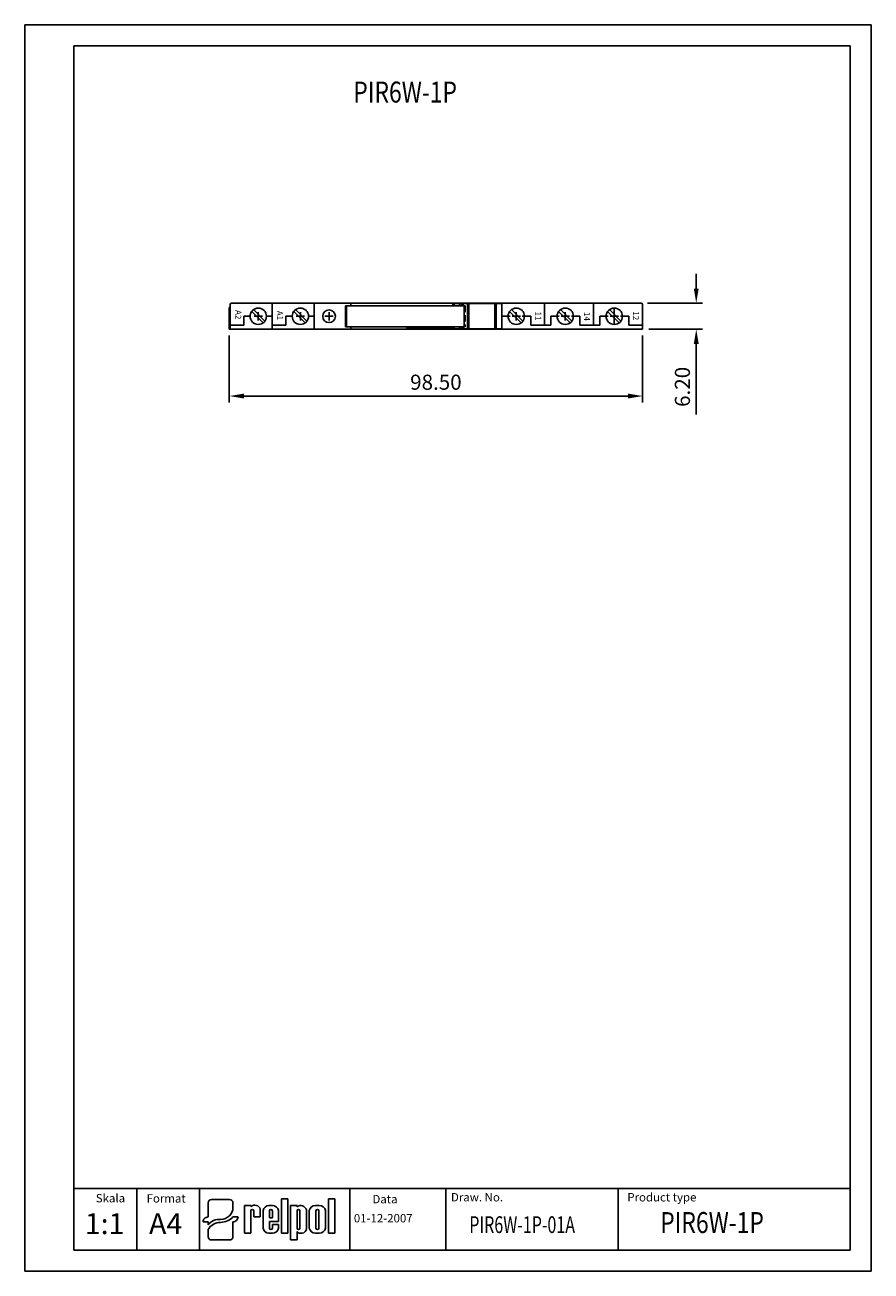
# Model space of a CAD drawing. Extents: x 486 to 688, y 0 to 297.
import ezdxf

# ---------------------------------------------------------------- set-up
doc = ezdxf.new("R2010")
doc.units = 0
doc.header["$LTSCALE"] = 6
doc.header["$MEASUREMENT"] = 0
doc.linetypes.add('HIDDEN', pattern=[0.375, 0.25, -0.125])
doc.layers.get('0').update_dxf_attribs({"linetype": 'CONTINUOUS'})
doc.layers.get('DEFPOINTS').update_dxf_attribs({"linetype": 'CONTINUOUS'})
for name, color, linetype in [('1', 3, 'CONTINUOUS'), ('2', 6, 'CONTINUOUS'), ('3', 4, 'HIDDEN'), ('WY', 1, 'CONTINUOUS'), ('WYMIARY', 1, 'CONTINUOUS'), ('WYMSKALA1', 1, 'CONTINUOUS')]:
    doc.layers.add(name, color=color, linetype=linetype)
doc.styles.add('ITALIC', font='simplex', dxfattribs={"oblique": 15})
doc.dimstyles.get("Standard").update_dxf_attribs({"dimtxt": 3.6, "dimasz": 3.5, "dimexe": 1.5, "dimexo": 1.5, "dimgap": 1.5, "dimtad": 1, "dimzin": 0, "dimtxsty": 'STANDARD', "dimcen": -1, "dimazin": 3, "dimtp": 0.1, "dimtfac": 1, "dimtdec": 4, "dimtofl": 0, "dimtmove": 0, "dimatfit": 3, "dimtolj": 1, "dimtzin": 0})

# ---------------------------------------------------------------- blocks, each defined once
blk = doc.blocks.new('*D4')
at = {"color": 0, "linetype": 'BYBLOCK'}
for p, q in [((646.014883, 213.719134), (646.014883, 217.219134)), ((634.423797, 210.219134), (647.514883, 210.219134)), ((634.723797, 204.019134), (647.514883, 204.019134)), ((646.014883, 200.519134), (646.014883, 183.679631))]:
    blk.add_line(p, q, dxfattribs=at)
for points in [[(645.431549, 213.719134), (646.598216, 213.719134), (646.014883, 210.219134)], [(645.431549, 200.519134), (646.598216, 200.519134), (646.014883, 204.019134)]]:
    blk.add_solid(points, dxfattribs=at)
at = {"layer": 'DEFPOINTS', "color": 0, "linetype": 'BYBLOCK'}
for p in [(632.923797, 210.219134), (633.223797, 204.019134), (646.014883, 204.019134)]:
    blk.add_point(p, dxfattribs=at)
at = {"color": 0, "linetype": 'BYBLOCK', "insert": (642.714883, 190.279631), "char_height": 3.6, "attachment_point": 5, "rotation": 90}
blk.add_mtext('\\A1;6.20', dxfattribs=at)
blk = doc.blocks.new('*D7')
at = {"color": 0, "linetype": 'BYBLOCK'}
for p, q in [((534.723797, 202.519134), (534.723797, 186.590955)), ((633.223797, 202.519134), (633.223797, 186.590955)), ((629.723797, 188.090955), (538.223797, 188.090955))]:
    blk.add_line(p, q, dxfattribs=at)
for points in [[(538.223797, 188.674288), (538.223797, 187.507621), (534.723797, 188.090955)], [(629.723797, 188.674288), (629.723797, 187.507621), (633.223797, 188.090955)]]:
    blk.add_solid(points, dxfattribs=at)
at = {"layer": 'DEFPOINTS', "color": 0, "linetype": 'BYBLOCK'}
for p in [(534.723797, 204.019134), (633.223797, 204.019134), (534.723797, 188.090955)]:
    blk.add_point(p, dxfattribs=at)
at = {"color": 0, "linetype": 'BYBLOCK', "insert": (583.973797, 191.390955), "char_height": 3.6, "attachment_point": 5}
blk.add_mtext('\\A1;98.50', dxfattribs=at)

msp = doc.modelspace()

# ---------------------------------------------------------------- linework, layer by layer
for p, q in [((529.697667, 13.461283), (529.697667, 16.260974)), ((530.499811, 17.030079), (534.811334, 17.030079)), ((535.613478, 15.155385), (535.613478, 16.260974)), ((538.361694, 9.015264), (538.361694, 15.60367)), ((538.361694, 15.60367), (539.903809, 15.60367)), ((539.903809, 15.60367), (539.903809, 15.38827)), ((544.194477, 15.60367), (545.04922, 15.60367)), ((547.14922, 9.015264), (547.14922, 17.211264)), ((547.14922, 17.211264), (548.69422, 17.211264)), ((548.69422, 17.211264), (548.69422, 9.015264)), ((549.34822, 7.416264), (549.34822, 15.612264)), ((549.34822, 15.612264), (550.89322, 15.612264)), ((550.89322, 15.612264), (550.89322, 15.324264)), ((555.26122, 15.612412), (556.19122, 15.612412)), ((558.34222, 9.015264), (558.34222, 17.211264)), ((558.34222, 17.211264), (559.88722, 17.211264)), ((559.88722, 17.211264), (559.88722, 9.015264)), ((529.697667, 13.461283), (529.697667, 12.896138)), ((535.613478, 12.896138), (536.51589, 12.896138)), ((536.816694, 12.896138), (536.51589, 12.896138)), ((539.892236, 14.361264), (539.903809, 9.015264)), ((540.567236, 14.361264), (540.578809, 12.93607)), ((540.578809, 12.93607), (542.12122, 12.93607)), ((540.911147, 12.93607), (542.12122, 12.93607)), ((542.12122, 12.93607), (542.12122, 14.72707)), ((542.79622, 10.236264), (542.79622, 14.41447)), ((544.33822, 14.361264), (544.33822, 12.71167)), ((544.33822, 12.71167), (545.01322, 12.71167)), ((545.01322, 14.361264), (545.01322, 12.71167)), ((546.46222, 11.81167), (546.46222, 14.41447)), ((550.89322, 14.361264), (550.89322, 10.252764)), ((551.56822, 14.361264), (551.56822, 10.252764)), ((553.11022, 14.583264), (553.11022, 10.179264)), ((553.78522, 10.203412), (553.78522, 14.424264)), ((555.38872, 14.361264), (555.38872, 10.252764)), ((556.06372, 14.361264), (556.06372, 10.252764)), ((557.66722, 14.424264), (557.66722, 10.203412)), ((528.494452, 11.742481), (528.795256, 11.742481)), ((529.697667, 11.742481), (528.795256, 11.742481)), ((529.697667, 11.742481), (529.697667, 11.034514)), ((529.697667, 9.895061), (529.697667, 8.185369)), ((535.613478, 8.185369), (535.613478, 11.742481)), ((538.361694, 9.015264), (539.903809, 9.015264)), ((539.892236, 9.015264), (539.903809, 9.022759)), ((544.194477, 9.047064), (545.04922, 9.047064)), ((546.46222, 11.81167), (544.33822, 11.81167)), ((544.33822, 11.81167), (544.33822, 10.236264)), ((544.33822, 11.81167), (544.33822, 10.252764)), ((545.01322, 11.13667), (546.46222, 11.13667)), ((545.01322, 11.13667), (545.01322, 10.252764)), ((546.46222, 11.13667), (546.46222, 10.236264)), ((548.69422, 9.015264), (547.14922, 9.015264)), ((550.89322, 9.438264), (550.89322, 7.416264)), ((551.576266, 9.015264), (552.11422, 9.015264)), ((555.26122, 9.015264), (556.19122, 9.015264)), ((559.88722, 9.015264), (558.34222, 9.015264)), ((530.499811, 7.416263), (534.811334, 7.416263)), ((550.89322, 7.416264), (549.34822, 7.416264))]:
    msp.add_line(p, q)
for centre, radius, start, end in [((540.798894, 14.34127), 1.377457, 16.265061, 130.527299), ((544.201848, 14.17837), 1.425319, 89.703671, 170.465171), ((545.056591, 14.17837), 1.425319, 9.534829, 90.296329), ((551.752247, 14.207365), 1.409039, 15.47255, 127.56454), ((555.243059, 14.124104), 1.488419, 89.300887, 168.365732), ((556.209381, 14.124104), 1.488419, 11.634268, 90.699113), ((540.229736, 14.361264), 0.3375, 360, 180), ((544.67572, 14.361264), 0.3375, 360, 180), ((551.23072, 14.361264), 0.3375, 360, 180), ((555.72622, 14.361264), 0.3375, 360, 180), ((544.201848, 10.472364), 1.425319, 189.534829, 270.296329), ((544.67572, 10.252764), 0.3375, 180, 0), ((545.056591, 10.472364), 1.425319, 269.703671, 350.465171), ((551.23072, 10.252764), 0.3375, 180, 0), ((551.5428, 9.724764), 0.709955, 203.80008, 272.051918), ((551.982126, 10.136416), 1.128907, 276.719576, 2.175194), ((555.243059, 10.503572), 1.488419, 191.634268, 270.699113), ((555.72622, 10.252764), 0.3375, 180, 0), ((556.209381, 10.503572), 1.488419, 269.300887, 348.365732)]:
    msp.add_arc(centre, radius, start, end)
for centre, major_axis, ratio, start_param, end_param in [((530.499811, 16.260974), (0.802144, 0), 0.958812, 1.5707963268, 3.1415926536), ((532.630506, 15.17942), (2.983078, 0), 0.958812, -1.5623931632, 0.0084031635), ((534.811334, 16.260974), (-0.802144, 0), 0.958812, 3.1415926536, 4.7123889804), ((529.697667, 11.742481), (-1.203216, 0), 0.958812, -1.5707963268, 0), ((532.249598, 9.872487), (2.960559, 0.357076), 0.820999, 1.335209029, 2.5030328729), ((532.58733, 15.509539), (-4.072692, 0), 0.958812, 1.587553347, 2.4083885873), ((535.613478, 12.896138), (1.203216, 0), 0.958812, 4.7123889804, 6.2831853072), ((532.480104, 8.937306), (3.015746, 0.774652), 0.846775, 1.2997364682, 2.4799741172), ((530.499811, 8.185369), (-0.802144, 0), 0.958812, 0, 1.5707963268), ((534.811334, 8.185369), (0.802144, 0), 0.958812, 4.7123889804, 6.2831853072)]:
    msp.add_ellipse(centre, major_axis=major_axis, ratio=ratio, start_param=start_param, end_param=end_param)
at = {"layer": '1', "color": 3, "linetype": 'CONTINUOUS'}
for p, q in [((534.723797, 229.67442), (534.959815, 229.67442)), ((534.959815, 230.37442), (534.959815, 224.47442)), ((535.259815, 230.67442), (563.526687, 230.67442)), ((540.074379, 228.72473), (542.799264, 225.999845)), ((540.498643, 229.148995), (543.223528, 226.424109)), ((544.927548, 230.67442), (544.927548, 224.47442)), ((550.102112, 228.72473), (552.826997, 225.999845)), ((550.526376, 229.148995), (553.251261, 226.424109)), ((554.926687, 230.67442), (554.926687, 224.47442)), ((562.426182, 228.871075), (562.426182, 229.535039)), ((562.426182, 229.535039), (562.658609, 229.535039)), ((562.426182, 229.226103), (562.658609, 229.226103)), ((562.426182, 228.871075), (562.426182, 228.20711)), ((562.426687, 230.07442), (562.426687, 225.07442)), ((563.726687, 230.07442), (562.426687, 230.07442)), ((563.526687, 230.67442), (589.638296, 230.67442)), ((563.726687, 230.47442), (563.726687, 230.07442)), ((588.015356, 230.57442), (599.651494, 230.57442)), ((588.015356, 230.57442), (588.015356, 230.07442)), ((588.330528, 230.57442), (588.330528, 230.07442)), ((589.638296, 230.67442), (632.923797, 230.67442)), ((590.046328, 230.57442), (590.046328, 230.07442)), ((590.1396, 230.57442), (590.1396, 230.07442)), ((590.441957, 230.57442), (590.441957, 230.07442)), ((591.493178, 230.57442), (591.493178, 224.57442)), ((591.795159, 230.57442), (591.795159, 224.57442)), ((597.978345, 230.57442), (597.978345, 224.57442)), ((598.315322, 230.57442), (598.315322, 224.57442)), ((599.651494, 230.57442), (599.651494, 224.57442)), ((601.543083, 228.72473), (604.267968, 225.999845)), ((601.967347, 229.148995), (604.692232, 226.424109)), ((609.866796, 230.67442), (609.866796, 225.47442)), ((613.221583, 228.72473), (615.946468, 225.999845)), ((613.645847, 229.148995), (616.370733, 226.424109)), ((621.545297, 230.67442), (621.545297, 225.47442)), ((624.900083, 228.72473), (627.624969, 225.999845)), ((625.324347, 229.148995), (628.049233, 226.424109)), ((633.223797, 230.37442), (633.223797, 224.47442)), ((538.198953, 225.47442), (538.198953, 227.57442)), ((538.198953, 227.57442), (539.698953, 227.57442)), ((543.598953, 227.57442), (544.927548, 227.57442)), ((548.226687, 225.47442), (548.226687, 227.57442)), ((548.226687, 227.57442), (549.726687, 227.57442)), ((553.626687, 227.57442), (554.926687, 227.57442)), ((562.426182, 228.516046), (562.658609, 228.516046)), ((562.426182, 228.20711), (562.658609, 228.20711)), ((601.667658, 227.57442), (599.678296, 227.57442)), ((604.567658, 227.57442), (606.567658, 227.57442)), ((606.567658, 227.57442), (606.567658, 225.47442)), ((611.346158, 227.57442), (611.346158, 225.47442)), ((613.346158, 227.57442), (611.346158, 227.57442)), ((616.246158, 227.57442), (618.246158, 227.57442)), ((618.246158, 227.57442), (618.246158, 225.47442)), ((623.024658, 227.57442), (623.024658, 225.47442)), ((625.024658, 227.57442), (623.024658, 227.57442)), ((627.924658, 227.57442), (629.924658, 227.57442)), ((629.924658, 227.57442), (629.924658, 225.47442)), ((534.723797, 224.47442), (633.223797, 224.47442)), ((534.959815, 225.47442), (538.198953, 225.47442)), ((544.927548, 225.47442), (548.226687, 225.47442)), ((563.726687, 225.07442), (562.426687, 225.07442)), ((563.726687, 224.67442), (563.726687, 225.07442)), ((577.033526, 224.47442), (577.033526, 225.07442)), ((577.033526, 224.692581), (588.015356, 224.692581)), ((579.712083, 225.07442), (579.712083, 224.692581)), ((588.015356, 225.07442), (588.015356, 224.57442)), ((588.015356, 224.57442), (599.651494, 224.57442)), ((588.330528, 225.07442), (588.330528, 224.57442)), ((590.046328, 225.07442), (590.046328, 224.57442)), ((590.1396, 225.07442), (590.1396, 224.57442)), ((590.441957, 225.07442), (590.441957, 224.57442)), ((606.567658, 225.47442), (611.346158, 225.47442)), ((618.246158, 225.47442), (623.024658, 225.47442)), ((629.924658, 225.47442), (633.223797, 225.47442))]:
    msp.add_line(p, q, dxfattribs=at)
at = {"layer": '1'}
for p, q in [((563.469863, 5), (563.469863, 19.689837)), ((627.394234, 5), (627.394234, 19.689837))]:
    msp.add_line(p, q, dxfattribs=at)
at = {"layer": '1', "color": 3, "linetype": 'CONTINUOUS'}
msp.add_circle((558.526687, 227.57442), 1.5, dxfattribs=at)
for centre, radius, start, end in [((535.259815, 230.37442), 0.3, 90, 180), ((541.648953, 227.57442), 1.95, 0, 180), ((551.676687, 227.57442), 1.95, 0, 180), ((563.526687, 230.47442), 0.2, 0, 90), ((603.117658, 227.57442), 1.95, 0, 180), ((614.796158, 227.57442), 1.95, 0, 180), ((626.474658, 227.57442), 1.95, 0, 180), ((632.923797, 230.37442), 0.3, 0, 90), ((541.648953, 227.57442), 1.95, 180, 0), ((551.676687, 227.57442), 1.95, 180, 0), ((603.117658, 227.57442), 1.95, 180, 0), ((614.796158, 227.57442), 1.95, 180, 0), ((626.474658, 227.57442), 1.95, 180, 0), ((563.526687, 224.67442), 0.2, 270, 0)]:
    msp.add_arc(centre, radius, start, end, dxfattribs=at)
at = {"layer": '2'}
for p, q in [((687.671651, 297), (497.671651, 297)), ((687.671651, 0), (687.671651, 297)), ((687.671651, 0), (687.671651, 297)), ((687.671651, 0), (687.671651, 297)), ((682.671651, 292), (497.671651, 292)), ((682.671651, 5), (682.671651, 292)), ((497.671651, 5), (682.671651, 5))]:
    msp.add_line(p, q, dxfattribs=at)
at = {"layer": '2', "color": 6}
msp.add_line((497.671651, 0), (687.671651, 0), dxfattribs=at)
at = {"layer": '3'}
for p, q in [((589.629372, 230.47442), (589.629372, 230.07442)), ((589.629372, 230.07442), (590.929372, 230.07442)), ((590.929372, 230.07442), (590.929372, 225.07442)), ((589.629372, 224.67442), (589.629372, 225.07442)), ((589.629372, 225.07442), (590.929372, 225.07442))]:
    msp.add_line(p, q, dxfattribs=at)
for centre, start, end in [((589.829372, 230.47442), 90, 180), ((589.829372, 224.67442), 180, 270)]:
    msp.add_arc(centre, 0.2, start, end, dxfattribs=at)
at = {"layer": 'DEFPOINTS', "color": 0, "linetype": 'BYBLOCK'}
for p in [(535.259815, 230.67442), (562.426687, 230.07442), (563.271743, 230.67442), (567.051743, 230.67442), (572.550888, 230.07442), (578.394015, 230.67442), (583.419687, 230.67442), (583.419687, 230.57442), (588.494613, 230.57442), (562.426687, 225.07442)]:
    msp.add_point(p, dxfattribs=at)
at = {"layer": 'WY'}
msp.add_line((626.474658, 227.57442), (626.474658, 225.62442), dxfattribs=at)
at = {"layer": 'WY', "color": 3, "linetype": 'CONTINUOUS'}
msp.add_line((682.671651, 19.689837), (497.671651, 19.689837), dxfattribs=at)
at = {"layer": 'WYMIARY', "color": 6}
for p, q in [((486.041244, 0), (486.041244, 297)), ((497.671651, 297), (486.041244, 297)), ((687.671651, 0), (687.671651, 297)), ((687.671651, 0), (687.671651, 297)), ((687.671651, 0), (687.671651, 297)), ((687.671651, 0), (687.671651, 297)), ((497.671651, 292), (497.671651, 5)), ((497.671651, 0), (486.041244, 0))]:
    msp.add_line(p, q, dxfattribs=at)
at = {"layer": 'WYMIARY', "color": 3}
for p, q in [((534.723797, 224.47442), (534.723797, 229.67442)), ((562.658609, 230.07442), (562.658609, 225.07442)), ((590.670222, 230.07442), (562.658609, 230.07442)), ((590.670222, 230.07442), (590.670222, 225.07442)), ((562.658609, 225.07442), (590.670222, 225.07442)), ((512.671651, 19.689837), (512.671651, 5)), ((527.671651, 19.689837), (527.671651, 5)), ((586.373187, 19.689837), (586.373187, 5))]:
    msp.add_line(p, q, dxfattribs=at)
at = {"layer": 'WYMSKALA1'}
for p, q in [((626.474658, 226.57442), (626.474658, 229.52442)), ((540.648953, 227.57442), (542.648953, 227.57442)), ((541.648953, 226.57442), (541.648953, 228.57442)), ((550.676687, 227.57442), (552.676687, 227.57442)), ((551.676687, 226.57442), (551.676687, 228.57442)), ((557.526687, 227.57442), (559.526687, 227.57442)), ((558.526687, 226.57442), (558.526687, 228.57442)), ((602.117658, 227.57442), (604.117658, 227.57442)), ((603.117658, 226.57442), (603.117658, 228.57442)), ((613.796158, 227.57442), (615.796158, 227.57442)), ((614.796158, 226.57442), (614.796158, 228.57442)), ((625.474658, 227.57442), (627.474658, 227.57442))]:
    msp.add_line(p, q, dxfattribs=at)

# ---------------------------------------------------------------- texts
at = {"layer": '1', "style": 'ITALIC', "oblique": 15}
for s, height, width, p in [('PIR6W-1P', 5, 0.8, (564.283939, 278.498181)), ('PIR6W-1P-01A', 4, 0.7, (591.935141, 9.064009)), ('PIR6W-1P', 5, 0.8, (637.422754, 9.064009))]:
    msp.add_text(s, height=height, dxfattribs=dict(at, width=width)).set_placement(p)
for s, p in [('1:1', (500.301985, 8.797457)), ('A4', (515.607578, 8.797457))]:
    msp.add_text(s, height=5, dxfattribs=at).set_placement(p)
at = {"layer": 'WY', "color": 3, "linetype": 'CONTINUOUS', "style": 'ITALIC'}
for s, p in [('A2', (536.18421, 229.046137)), ('A1', (546.107903, 228.871444)), ('11', (607.686648, 228.685414)), ('14', (619.282911, 228.585139)), ('12', (630.945435, 228.733977))]:
    msp.add_text(s, height=1.4, rotation=270, dxfattribs=at).set_placement(p)
at = {"layer": 'WY', "style": 'ITALIC', "oblique": 15}
for s, p in [('Skala', (502.936765, 16.373844)), ('Format', (515.042219, 16.329369)), ('Data', (568.848776, 16.149239)), ('Draw. No.', (587.562196, 16.599248)), ('Product type', (629.585432, 16.599248)), ('01-12-2007', (564.417407, 11.60401))]:
    msp.add_text(s, height=2, dxfattribs=at).set_placement(p)

# ---------------------------------------------------------------- dimensions: what is measured, and where the dimension line sits
at = {"layer": 'WY'}
dim = msp.add_linear_dim(base=(646.014883, 224.47442), p1=(632.923797, 230.67442), p2=(633.223797, 224.47442), angle=90, dimstyle='STANDARD', dxfattribs=at)
dim.commit()
dim.dimension.update_dxf_attribs({"geometry": '*D4', "text_midpoint": (646.014883, 210.734917), "dimtype": 160, "insert": (0, 20.455286)})
dim = msp.add_linear_dim(base=(534.723797, 208.54624), p1=(633.223797, 224.47442), p2=(534.723797, 224.47442), dimstyle='STANDARD', dxfattribs=at)
dim.commit()
dim.dimension.update_dxf_attribs({"geometry": '*D7', "text_midpoint": (583.973797, 208.54624), "dimtype": 160, "insert": (0, 20.455286)})

doc.saveas('drawing.dxf')
